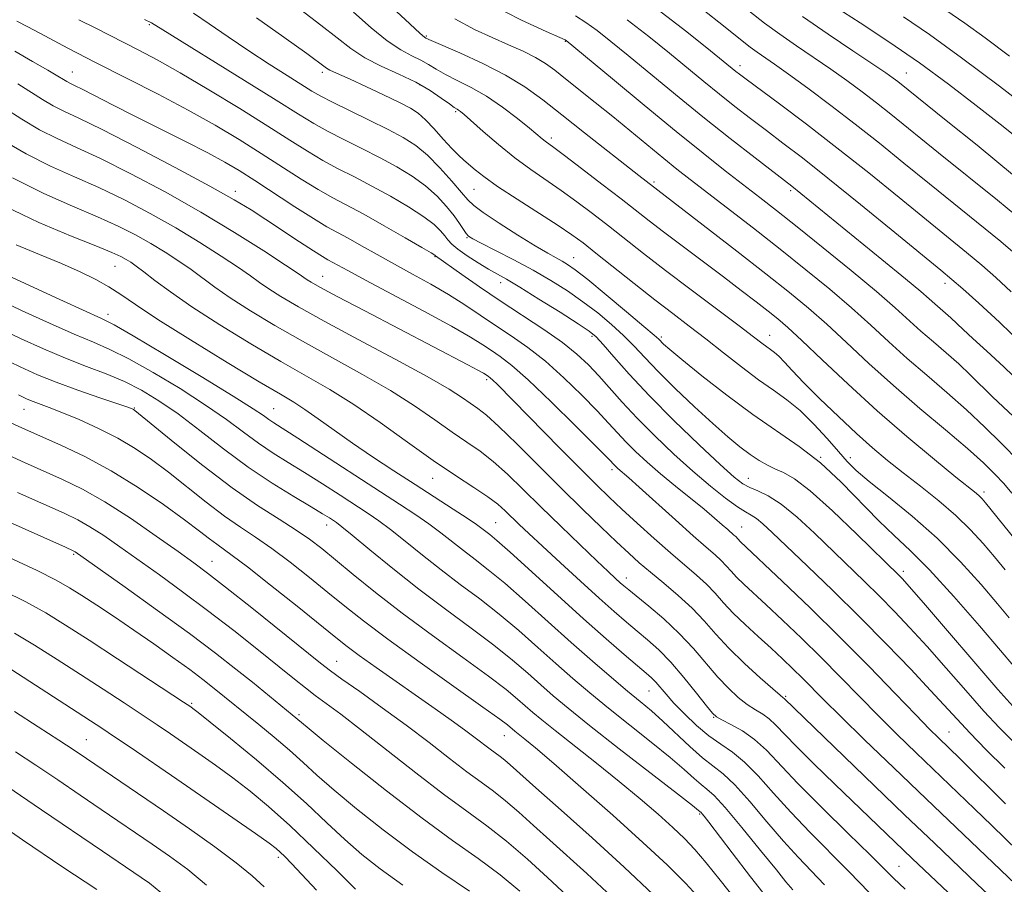
# Model space of a CAD drawing. Extents: x 2074800 to 2077700, y 314800 to 317700.
# Drawn here: x 2076083 to 2076262, y 315629 to 315785 of the extents above; entities that cross this region are included whole.
import ezdxf

# ---------------------------------------------------------------- set-up
doc = ezdxf.new("R2010")
doc.units = 0
doc.header["$MEASUREMENT"] = 0
for name, color, linetype, lineweight in [('DTM SPOT ELEVATION', 2, 'Continuous', 13), ('INDEX CONTOUR', 41, 'Continuous', 13), ('INTERMEDIATE CONTOUR', 44, 'Continuous', 0)]:
    doc.layers.add(name, color=color, linetype=linetype, lineweight=lineweight)

msp = doc.modelspace()

# ---------------------------------------------------------------- linework, layer by layer
at = {"layer": 'DTM SPOT ELEVATION'}
for p in [(2076106.92, 315784.14, 1062.2), (2076157.06, 315782.13, 1051.8), (2076182.17, 315781.12, 1048.1), (2076213.8, 315776.74, 1041.5), (2076092.98, 315775.6, 1067.2), (2076138.22, 315775.53, 1058.4), (2076243.89, 315775.41, 1035.2), (2076155.81, 315773.29, 1056.3), (2076162.38, 315768.44, 1056.2), (2076179.65, 315763.68, 1053.6), (2076198.24, 315755.7, 1051.7), (2076122.51, 315754.01, 1069.5), (2076165.69, 315754.36, 1058.9), (2076222.94, 315754.12, 1046.3), (2076164.43, 315745.65, 1062.1), (2076158.59, 315742.19, 1066.1), (2076183.71, 315742.02, 1059.2), (2076100.7, 315740.42, 1078.9), (2076138.27, 315738.65, 1071.2), (2076170.5, 315737.48, 1064.6), (2076250.89, 315737.35, 1044.5), (2076099.44, 315731.73, 1081.5), (2076187.02, 315727.8, 1064.3), (2076199.55, 315727.66, 1059.7), (2076219.13, 315727.97, 1055.3), (2076167.98, 315719.97, 1072.3), (2076084.28, 315714.59, 1090.8), (2076104.22, 315714.8, 1087.9), (2076129.41, 315714.68, 1081.1), (2076228.36, 315705.89, 1060), (2076233.77, 315705.82, 1057.4), (2076190.66, 315703.63, 1070.4), (2076158.17, 315702.08, 1078.8), (2076215.32, 315702.11, 1063.2), (2076257.95, 315699.59, 1053.6), (2076139.02, 315693.65, 1086.6), (2076169.61, 315694.06, 1079.1), (2076214.06, 315693.27, 1067.2), (2076093.24, 315688.36, 1098.2), (2076118.29, 315687.09, 1093.2), (2076193.25, 315684.06, 1075.4), (2076243.32, 315685.25, 1061.6), (2076140.8, 315669.01, 1093.2), (2076197.3, 315663.62, 1080.9), (2076222.02, 315662.63, 1073.8), (2076114.58, 315661.38, 1101.8), (2076134, 315659.32, 1097.7), (2076209, 315658.86, 1078.1), (2076171.13, 315655.51, 1090.8), (2076251.62, 315656.23, 1067.1), (2076095.51, 315654.8, 1107.1), (2076206.49, 315641.34, 1086.2), (2076130.25, 315633.53, 1106.4), (2076242.58, 315631.93, 1077.1)]:
    msp.add_point(p, dxfattribs=at)
at = {"layer": 'INDEX CONTOUR'}
for points in [[(2076263.262, 315668.168, 1060), (2076260.93, 315670.921, 1060), (2076257.092, 315675.407, 1060), (2076252.466, 315680.707, 1060), (2076248.045, 315685.562, 1060), (2076244.562, 315689.065, 1060), (2076241.702, 315691.722, 1060), (2076238.889, 315694.392, 1060), (2076232.095, 315701.369, 1060), (2076228.331, 315704.872, 1060), (2076224.492, 315707.858, 1060), (2076216.119, 315713.617, 1060), (2076211.411, 315717.115, 1060), (2076206.904, 315720.652, 1060), (2076203.294, 315723.575, 1060), (2076201.084, 315725.409, 1060), (2076199.974, 315726.37, 1060), (2076199.076, 315727.243, 1060), (2076198.24, 315728.001, 1060), (2076196.41, 315729.575, 1060), (2076193.284, 315732.209, 1060), (2076189.572, 315735.298, 1060), (2076186.234, 315738.03, 1060), (2076183.992, 315739.788, 1060), (2076182.609, 315740.769, 1060), (2076181.605, 315741.367, 1060), (2076180.528, 315741.952, 1060), (2076179.024, 315742.794, 1060), (2076176.763, 315744.133, 1060), (2076173.608, 315746.088, 1060), (2076170.191, 315748.27, 1060), (2076167.337, 315750.164, 1060), (2076165.612, 315751.437, 1060), (2076164.549, 315752.469, 1060), (2076163.423, 315753.819, 1060), (2076161.688, 315755.871, 1060), (2076159.513, 315758.289, 1060), (2076157.25, 315760.564, 1060), (2076155.125, 315762.322, 1060), (2076152.884, 315763.759, 1060), (2076150.151, 315765.203, 1060), (2076146.725, 315766.888, 1060), (2076143.128, 315768.629, 1060), (2076140.052, 315770.133, 1060), (2076137.957, 315771.222, 1060), (2076136.353, 315772.154, 1060), (2076131.886, 315774.937, 1060), (2076128.593, 315777.019, 1060), (2076124.931, 315779.406, 1060), (2076121.203, 315781.932, 1060), (2076117.747, 315784.315, 1060), (2076114.908, 315786.244, 1060)], [(2076263.147, 315743.085, 1040), (2076260.956, 315744.908, 1040), (2076248.052, 315755.36, 1040), (2076243.434, 315759.124, 1040), (2076239.016, 315762.699, 1040), (2076234.632, 315766.167, 1040), (2076230.209, 315769.554, 1040), (2076226.052, 315772.649, 1040), (2076222.562, 315775.187, 1040), (2076220.018, 315776.99, 1040), (2076216.882, 315779.171, 1040), (2076215.62, 315780.106, 1040), (2076213.891, 315781.463, 1040), (2076211.097, 315783.701, 1040), (2076206.827, 315787.097, 1040)], [(2076262.555, 315778.457, 1030), (2076258.169, 315781.761, 1030), (2076254.451, 315784.43, 1030), (2076251.05, 315786.786, 1030)], [(2076264.382, 315705.018, 1050), (2076260.946, 315708.519, 1050), (2076258.103, 315711.347, 1050), (2076254.783, 315714.48, 1050), (2076251.208, 315717.636, 1050), (2076247.565, 315720.744, 1050), (2076244.039, 315723.788, 1050), (2076240.738, 315726.773, 1050), (2076237.47, 315729.785, 1050), (2076233.971, 315732.928, 1050), (2076230.035, 315736.284, 1050), (2076225.694, 315739.834, 1050), (2076221.038, 315743.542, 1050), (2076216.218, 315747.317, 1050), (2076204.76, 315756.178, 1050), (2076202.378, 315758.046, 1050), (2076200, 315759.956, 1050), (2076190.79, 315767.52, 1050), (2076187.61, 315770.086, 1050), (2076182.23, 315774.372, 1050), (2076180.29, 315775.9, 1050), (2076178.598, 315777.124, 1050), (2076176.781, 315778.219, 1050), (2076174.544, 315779.339, 1050), (2076171.907, 315780.528, 1050), (2076168.965, 315781.811, 1050), (2076165.773, 315783.269, 1050), (2076162.218, 315785.222, 1050)], [(2076264.09, 315634.637, 1070), (2076259.35, 315639.275, 1070), (2076256.219, 315642.294, 1070), (2076245.653, 315652.419, 1070), (2076242.213, 315655.765, 1070), (2076238.814, 315659.143, 1070), (2076235.419, 315662.601, 1070), (2076231.987, 315666.118, 1070), (2076228.477, 315669.662, 1070), (2076224.902, 315673.164, 1070), (2076221.493, 315676.421, 1070), (2076218.527, 315679.199, 1070), (2076214.485, 315682.936, 1070), (2076213.185, 315684.201, 1070), (2076212.168, 315685.289, 1070), (2076211.282, 315686.282, 1070), (2076210.375, 315687.233, 1070), (2076209.271, 315688.245, 1070), (2076207.693, 315689.613, 1070), (2076205.339, 315691.674, 1070), (2076202.092, 315694.586, 1070), (2076195.554, 315700.502, 1070), (2076193.653, 315702.194, 1070), (2076191.713, 315703.86, 1070), (2076191.364, 315704.185, 1070), (2076189.805, 315705.79, 1070), (2076187.689, 315707.935, 1070), (2076184.03, 315711.603, 1070), (2076179.613, 315715.96, 1070), (2076175.495, 315719.883, 1070), (2076172.488, 315722.521, 1070), (2076170.406, 315724.122, 1070), (2076168.814, 315725.206, 1070), (2076167.238, 315726.257, 1070), (2076165.062, 315727.617, 1070), (2076161.628, 315729.589, 1070), (2076156.61, 315732.32, 1070), (2076146.064, 315737.931, 1070), (2076142.833, 315739.667, 1070), (2076139.247, 315741.641, 1070), (2076138.271, 315742.209, 1070), (2076136.648, 315743.228, 1070), (2076134.112, 315744.879, 1070), (2076128.033, 315748.894, 1070), (2076125.348, 315750.642, 1070), (2076122.291, 315752.499, 1070), (2076117.896, 315754.97, 1070), (2076111.618, 315758.343, 1070), (2076104.596, 315762.023, 1070), (2076098.39, 315765.193, 1070), (2076094.163, 315767.26, 1070), (2076091.488, 315768.522, 1070), (2076089.542, 315769.502, 1070), (2076087.625, 315770.628, 1070), (2076083.131, 315773.472, 1070)], [(2076237.959, 315626.299, 1080), (2076235.732, 315628.653, 1080), (2076233.195, 315631.281, 1080), (2076226.476, 315638.013, 1080), (2076222.967, 315641.671, 1080), (2076219.827, 315645.163, 1080), (2076217.068, 315648.266, 1080), (2076214.621, 315650.771, 1080), (2076212.406, 315652.575, 1080), (2076210.299, 315654.01, 1080), (2076208.16, 315655.512, 1080), (2076205.915, 315657.399, 1080), (2076203.733, 315659.481, 1080), (2076201.843, 315661.446, 1080), (2076200.411, 315663.046, 1080), (2076198.55, 315665.221, 1080), (2076197.807, 315665.975, 1080), (2076196.824, 315666.84, 1080), (2076195.265, 315668.16, 1080), (2076192.857, 315670.218, 1080), (2076189.582, 315673.066, 1080), (2076185.489, 315676.698, 1080), (2076180.755, 315680.977, 1080), (2076172.22, 315688.729, 1080), (2076169.814, 315690.85, 1080), (2076168.521, 315691.927, 1080), (2076167.112, 315693.019, 1080), (2076166.112, 315693.753, 1080), (2076164.459, 315694.881, 1080), (2076161.92, 315696.533, 1080), (2076155, 315700.966, 1080), (2076151.157, 315703.454, 1080), (2076147.331, 315705.979, 1080), (2076143.686, 315708.457, 1080), (2076140.373, 315710.796, 1080), (2076137.479, 315712.873, 1080), (2076135.081, 315714.56, 1080), (2076133.072, 315715.86, 1080), (2076130.645, 315717.308, 1080), (2076126.817, 315719.575, 1080), (2076121.027, 315723.066, 1080), (2076114.402, 315727.127, 1080), (2076108.49, 315730.84, 1080), (2076104.438, 315733.51, 1080), (2076101.776, 315735.336, 1080), (2076099.629, 315736.736, 1080), (2076097.253, 315738.071, 1080), (2076094.417, 315739.455, 1080), (2076091.021, 315740.943, 1080), (2076087.053, 315742.573, 1080), (2076082.865, 315744.314, 1080)], [(2076206.659, 315625.918, 1090), (2076203.975, 315628.804, 1090), (2076200.605, 315632.144, 1090), (2076196.228, 315636.233, 1090), (2076190.754, 315641.164, 1090), (2076185.02, 315646.225, 1090), (2076180.097, 315650.503, 1090), (2076176.788, 315653.318, 1090), (2076174.846, 315654.918, 1090), (2076173.073, 315656.33, 1090), (2076171.709, 315657.488, 1090), (2076170.334, 315658.524, 1090), (2076167.287, 315660.712, 1090), (2076155.9, 315668.766, 1090), (2076150.053, 315672.98, 1090), (2076145.65, 315676.293, 1090), (2076142.298, 315678.957, 1090), (2076139.238, 315681.465, 1090), (2076135.892, 315684.18, 1090), (2076132.402, 315686.928, 1090), (2076129.089, 315689.404, 1090), (2076126.165, 315691.419, 1090), (2076123.415, 315693.245, 1090), (2076120.51, 315695.273, 1090), (2076117.228, 315697.77, 1090), (2076110.399, 315703.18, 1090), (2076107.342, 315705.491, 1090), (2076104.392, 315707.505, 1090), (2076101.25, 315709.351, 1090), (2076097.747, 315711.115, 1090), (2076094.216, 315712.711, 1090), (2076091.115, 315714.011, 1090), (2076088.79, 315714.929, 1090), (2076085.931, 315715.991, 1090), (2076084.865, 315716.429, 1090), (2076083.261, 315717.195, 1090)], [(2076164.827, 315627.408, 1100), (2076159.862, 315630.795, 1100), (2076154.532, 315634.544, 1100), (2076149.262, 315638.488, 1100), (2076144.417, 315642.32, 1100), (2076140.345, 315645.706, 1100), (2076137.25, 315648.421, 1100), (2076134.745, 315650.701, 1100), (2076132.3, 315652.894, 1100), (2076129.54, 315655.242, 1100), (2076126.72, 315657.562, 1100), (2076118.373, 315664.328, 1100), (2076116.584, 315665.721, 1100), (2076114.234, 315667.481, 1100), (2076111.216, 315669.669, 1100), (2076107.745, 315672.124, 1100), (2076104.116, 315674.636, 1100), (2076100.605, 315677.01, 1100), (2076097.41, 315679.13, 1100), (2076094.71, 315680.898, 1100), (2076092.509, 315682.301, 1100), (2076090.105, 315683.664, 1100), (2076086.624, 315685.398, 1100), (2076081.55, 315687.754, 1100)], [(2076117.299, 315628.474, 1110), (2076113.878, 315631.305, 1110), (2076110.585, 315633.749, 1110), (2076107.469, 315635.917, 1110), (2076098.243, 315642.211, 1110), (2076094.445, 315644.784, 1110), (2076090.383, 315647.52, 1110), (2076086.385, 315650.186, 1110), (2076082.705, 315652.614, 1110)]]:
    msp.add_polyline3d(points, dxfattribs=at)
at = {"layer": 'INTERMEDIATE CONTOUR'}
for points in [[(2076262.976, 315699.407, 1052), (2076261.488, 315701.142, 1052), (2076259.911, 315702.849, 1052), (2076257.836, 315704.88, 1052), (2076254.914, 315707.497, 1052), (2076250.942, 315710.862, 1052), (2076246.309, 315714.754, 1052), (2076241.548, 315718.857, 1052), (2076237.107, 315722.878, 1052), (2076233.079, 315726.639, 1052), (2076229.467, 315729.987, 1052), (2076226.177, 315732.881, 1052), (2076222.715, 315735.736, 1052), (2076218.487, 315739.076, 1052), (2076213.19, 315743.195, 1052), (2076195.458, 315756.859, 1052), (2076185.634, 315764.611, 1052), (2076181.58, 315767.831, 1052), (2076178.11, 315770.569, 1052), (2076174.891, 315772.905, 1052), (2076171.375, 315775.053, 1052), (2076167.246, 315777.152, 1052), (2076163.111, 315779.036, 1052), (2076157.944, 315781.274, 1052), (2076156.968, 315781.731, 1052), (2076156.731, 315781.888, 1052), (2076155.933, 315782.569, 1052), (2076154.037, 315784.304, 1052), (2076146.8, 315791.067, 1052)], [(2076266.362, 315761.753, 1034), (2076261.413, 315765.723, 1034), (2076256.521, 315769.566, 1034), (2076251.519, 315773.389, 1034), (2076246.244, 315777.23, 1034), (2076240.692, 315781.05, 1034), (2076235.506, 315784.485, 1034), (2076227.978, 315789.403, 1034)], [(2076263.29, 315713.299, 1048), (2076261.413, 315715.05, 1048), (2076259.495, 315716.862, 1048), (2076255.511, 315720.775, 1048), (2076253.368, 315722.797, 1048), (2076251.092, 315724.805, 1048), (2076248.774, 315726.782, 1048), (2076246.53, 315728.72, 1048), (2076241.862, 315732.931, 1048), (2076238.476, 315735.869, 1048), (2076233.913, 315739.671, 1048), (2076228.827, 315743.816, 1048), (2076224.107, 315747.608, 1048), (2076220.401, 315750.547, 1048), (2076217.377, 315752.909, 1048), (2076211.134, 315757.74, 1048), (2076207.127, 315760.892, 1048), (2076202.225, 315764.833, 1048), (2076196.443, 315769.576, 1048), (2076190.699, 315774.339, 1048), (2076182.349, 315781.284, 1048), (2076182.136, 315781.396, 1048), (2076181.174, 315781.836, 1048), (2076178.705, 315782.945, 1048), (2076174.266, 315784.978, 1048), (2076168.572, 315787.841, 1048)], [(2076261.737, 315685.557, 1056), (2076259.832, 315687.88, 1056), (2076257.803, 315690.277, 1056), (2076255.506, 315692.788, 1056), (2076252.832, 315695.392, 1056), (2076249.741, 315698.049, 1056), (2076246.468, 315700.659, 1056), (2076243.317, 315703.105, 1056), (2076240.489, 315705.341, 1056), (2076237.776, 315707.599, 1056), (2076234.867, 315710.18, 1056), (2076231.58, 315713.257, 1056), (2076228.255, 315716.482, 1056), (2076225.362, 315719.378, 1056), (2076223.253, 315721.574, 1056), (2076221.812, 315723.118, 1056), (2076220.804, 315724.165, 1056), (2076220.016, 315724.869, 1056), (2076219.322, 315725.389, 1056), (2076218.615, 315725.886, 1056), (2076217.726, 315726.552, 1056), (2076216.228, 315727.698, 1056), (2076213.632, 315729.665, 1056), (2076204.943, 315736.187, 1056), (2076200.283, 315739.715, 1056), (2076196.333, 315742.763, 1056), (2076189.995, 315747.742, 1056), (2076187.098, 315749.994, 1056), (2076184.256, 315752.14, 1056), (2076181.466, 315754.151, 1056), (2076175.942, 315757.938, 1056), (2076173.069, 315760.052, 1056), (2076170.099, 315762.457, 1056), (2076167.339, 315764.833, 1056), (2076163.863, 315767.906, 1056), (2076163.208, 315768.459, 1056), (2076162.887, 315768.691, 1056), (2076162.598, 315768.866, 1056), (2076162.11, 315769.18, 1056), (2076161.219, 315769.814, 1056), (2076159.756, 315770.886, 1056), (2076157.715, 315772.264, 1056), (2076155.13, 315773.752, 1056), (2076152.091, 315775.2, 1056), (2076148.903, 315776.642, 1056), (2076145.923, 315778.157, 1056), (2076143.369, 315779.829, 1056), (2076140.886, 315781.771, 1056), (2076137.979, 315784.099, 1056), (2076134.321, 315786.847, 1056)], [(2076266.906, 315686.903, 1054), (2076258.227, 315697.659, 1054), (2076257.58, 315698.41, 1054), (2076257.096, 315698.889, 1054), (2076256.483, 315699.413, 1054), (2076252.853, 315702.331, 1054), (2076248.952, 315705.498, 1054), (2076243.984, 315709.633, 1054), (2076238.581, 315714.311, 1054), (2076233.335, 315719.097, 1054), (2076228.669, 315723.508, 1054), (2076224.962, 315727.046, 1054), (2076222.427, 315729.396, 1054), (2076220.608, 315730.966, 1054), (2076218.877, 315732.345, 1054), (2076216.714, 315734.024, 1054), (2076214.014, 315736.096, 1054), (2076210.774, 315738.554, 1054), (2076199.973, 315746.674, 1054), (2076197.352, 315748.683, 1054), (2076192.282, 315752.632, 1054), (2076188.802, 315755.321, 1054), (2076185.116, 315758.149, 1054), (2076182.023, 315760.502, 1054), (2076180.108, 315761.935, 1054), (2076178.553, 315763.075, 1054), (2076178.003, 315763.522, 1054), (2076175.721, 315765.417, 1054), (2076173.544, 315767.176, 1054), (2076170.847, 315769.23, 1054), (2076167.955, 315771.206, 1054), (2076165.166, 315772.811, 1054), (2076162.64, 315774.083, 1054), (2076160.514, 315775.139, 1054), (2076158.85, 315776.08, 1054), (2076157.45, 315776.942, 1054), (2076156.049, 315777.741, 1054), (2076154.411, 315778.544, 1054), (2076152.418, 315779.605, 1054), (2076149.98, 315781.23, 1054), (2076147.062, 315783.601, 1054), (2076143.842, 315786.419, 1054)], [(2076264.819, 315719.087, 1046), (2076261.524, 315722.246, 1046), (2076258.444, 315725.082, 1046), (2076255.906, 315727.391, 1046), (2076254.133, 315729.042, 1046), (2076251.952, 315731.112, 1046), (2076250.977, 315731.973, 1046), (2076249.022, 315733.651, 1046), (2076248.027, 315734.542, 1046), (2076246.477, 315735.896, 1046), (2076243.736, 315738.2, 1046), (2076239.463, 315741.704, 1046), (2076223.184, 315754.918, 1046), (2076216.523, 315760.058, 1046), (2076212.028, 315763.568, 1046), (2076207.057, 315767.514, 1046), (2076202.121, 315771.521, 1046), (2076193.584, 315778.567, 1046), (2076190.445, 315781.134, 1046), (2076187.969, 315783.084, 1046), (2076185.92, 315784.57, 1046), (2076184.017, 315785.77, 1046)], [(2076262.871, 315735.807, 1042), (2076260.068, 315738.428, 1042), (2076257.514, 315740.632, 1042), (2076254.758, 315742.92, 1042), (2076242.586, 315752.87, 1042), (2076237.065, 315757.349, 1042), (2076231.331, 315761.906, 1042), (2076225.793, 315766.17, 1042), (2076220.917, 315769.833, 1042), (2076214.901, 315774.298, 1042), (2076213.703, 315775.202, 1042), (2076213.051, 315775.715, 1042), (2076208.481, 315779.414, 1042), (2076204.178, 315782.854, 1042), (2076198.76, 315787.036, 1042)], [(2076263.857, 315749.509, 1038), (2076260.356, 315752.41, 1038), (2076249.693, 315760.979, 1038), (2076241.055, 315767.989, 1038), (2076238.489, 315770.018, 1038), (2076235.863, 315772.024, 1038), (2076233.116, 315774.042, 1038), (2076230.2, 315776.098, 1038), (2076223.984, 315780.327, 1038), (2076220.992, 315782.411, 1038), (2076218.217, 315784.457, 1038), (2076215.378, 315786.663, 1038)], [(2076263.448, 315756.76, 1036), (2076256.693, 315762.376, 1036), (2076251.106, 315766.853, 1036), (2076242.346, 315773.87, 1036), (2076241.516, 315774.495, 1036), (2076240.178, 315775.434, 1036), (2076237.839, 315777.009, 1036), (2076234.204, 315779.422, 1036), (2076229.74, 315782.424, 1036), (2076225.102, 315785.652, 1036)], [(2076267.678, 315767.649, 1032), (2076260.743, 315773.011, 1032), (2076253.874, 315778.186, 1032), (2076248.067, 315782.351, 1032), (2076243.346, 315785.582, 1032)], [(2076261.7, 315649.647, 1066), (2076258.33, 315652.993, 1066), (2076255.38, 315656.025, 1066), (2076253.063, 315658.497, 1066), (2076248.275, 315663.726, 1066), (2076244.681, 315667.551, 1066), (2076240.301, 315672.106, 1066), (2076235.475, 315676.992, 1066), (2076230.557, 315681.817, 1066), (2076225.991, 315686.203, 1066), (2076219.61, 315692.28, 1066), (2076217.902, 315693.872, 1066), (2076216.757, 315694.828, 1066), (2076215.826, 315695.433, 1066), (2076214.787, 315696.027, 1066), (2076213.321, 315696.96, 1066), (2076211.188, 315698.514, 1066), (2076208.458, 315700.679, 1066), (2076205.279, 315703.373, 1066), (2076201.823, 315706.484, 1066), (2076198.357, 315709.772, 1066), (2076195.171, 315712.969, 1066), (2076192.483, 315715.852, 1066), (2076188.238, 315720.651, 1066), (2076186.359, 315722.651, 1066), (2076184.28, 315724.583, 1066), (2076181.662, 315726.651, 1066), (2076178.289, 315729.005, 1066), (2076170.421, 315734.199, 1066), (2076166.663, 315736.75, 1066), (2076163.445, 315738.991, 1066), (2076158.704, 315742.333, 1066), (2076158.675, 315742.37, 1066), (2076158.556, 315742.462, 1066), (2076157.91, 315742.857, 1066), (2076156.221, 315743.855, 1066), (2076153.194, 315745.618, 1066), (2076149.425, 315747.781, 1066), (2076145.729, 315749.849, 1066), (2076140.117, 315752.846, 1066), (2076137.476, 315754.344, 1066), (2076134.415, 315756.234, 1066), (2076127.19, 315760.878, 1066), (2076123.201, 315763.383, 1066), (2076118.858, 315765.981, 1066), (2076113.988, 315768.711, 1066), (2076108.521, 315771.584, 1066), (2076097.209, 315777.319, 1066), (2076092.191, 315779.915, 1066), (2076088.014, 315782.12, 1066), (2076084.927, 315783.764, 1066), (2076082.988, 315784.781, 1066)], [(2076263.316, 315654.334, 1064), (2076260.731, 315656.928, 1064), (2076257.911, 315659.971, 1064), (2076254.613, 315663.689, 1064), (2076251.065, 315667.741, 1064), (2076247.617, 315671.649, 1064), (2076244.535, 315675.045, 1064), (2076241.732, 315678.012, 1064), (2076239.04, 315680.746, 1064), (2076236.308, 315683.427, 1064), (2076227.257, 315692.144, 1064), (2076224.106, 315695.065, 1064), (2076221.252, 315697.424, 1064), (2076218.898, 315698.938, 1064), (2076217.023, 315699.824, 1064), (2076215.545, 315700.421, 1064), (2076214.293, 315701.096, 1064), (2076212.731, 315702.317, 1064), (2076210.228, 315704.577, 1064), (2076206.401, 315708.164, 1064), (2076201.842, 315712.554, 1064), (2076197.388, 315717.014, 1064), (2076193.726, 315720.917, 1064), (2076190.955, 315724.05, 1064), (2076189.026, 315726.301, 1064), (2076187.766, 315727.684, 1064), (2076186.523, 315728.719, 1064), (2076184.518, 315730.054, 1064), (2076181.263, 315732.124, 1064), (2076177.424, 315734.531, 1064), (2076173.957, 315736.669, 1064), (2076171.555, 315738.099, 1064), (2076168.299, 315739.959, 1064), (2076166.4, 315741.099, 1064), (2076164.407, 315742.364, 1064), (2076162.721, 315743.534, 1064), (2076161.63, 315744.453, 1064), (2076160.949, 315745.213, 1064), (2076160.382, 315745.97, 1064), (2076159.636, 315746.868, 1064), (2076158.449, 315747.993, 1064), (2076156.564, 315749.424, 1064), (2076153.838, 315751.186, 1064), (2076150.578, 315753.107, 1064), (2076147.203, 315754.967, 1064), (2076144.05, 315756.607, 1064), (2076141.121, 315758.107, 1064), (2076138.335, 315759.607, 1064), (2076135.549, 315761.259, 1064), (2076132.375, 315763.255, 1064), (2076128.364, 315765.8, 1064), (2076123.278, 315768.972, 1064), (2076117.729, 315772.36, 1064), (2076112.542, 315775.43, 1064), (2076108.352, 315777.777, 1064), (2076105.046, 315779.52, 1064), (2076102.32, 315780.909, 1064), (2076097.274, 315783.509, 1064), (2076094.171, 315785.06, 1064)], [(2076263.131, 315660.863, 1062), (2076260.443, 315663.917, 1062), (2076246.961, 315679.573, 1062), (2076244.389, 315682.539, 1062), (2076243.164, 315683.917, 1062), (2076242.607, 315684.499, 1062), (2076234.931, 315692.001, 1062), (2076230.532, 315696.197, 1062), (2076226.499, 315699.815, 1062), (2076223.62, 315702.012, 1062), (2076221.674, 315703.119, 1062), (2076220.188, 315703.755, 1062), (2076218.756, 315704.446, 1062), (2076217.252, 315705.324, 1062), (2076215.62, 315706.425, 1062), (2076213.782, 315707.805, 1062), (2076211.587, 315709.609, 1062), (2076208.865, 315712.002, 1062), (2076205.56, 315715.041, 1062), (2076202.083, 315718.346, 1062), (2076198.959, 315721.429, 1062), (2076196.558, 315723.932, 1062), (2076194.617, 315726.007, 1062), (2076192.718, 315727.939, 1062), (2076190.524, 315729.946, 1062), (2076188.047, 315732.009, 1062), (2076185.376, 315734.041, 1062), (2076182.574, 315735.982, 1062), (2076179.591, 315737.862, 1062), (2076176.344, 315739.734, 1062), (2076172.854, 315741.605, 1062), (2076169.548, 315743.305, 1062), (2076166.952, 315744.615, 1062), (2076165.429, 315745.405, 1062), (2076164.687, 315745.894, 1062), (2076164.268, 315746.389, 1062), (2076163.071, 315748.214, 1062), (2076162.071, 315749.601, 1062), (2076160.712, 315751.282, 1062), (2076158.987, 315753.131, 1062), (2076156.907, 315754.994, 1062), (2076154.482, 315756.755, 1062), (2076151.731, 315758.432, 1062), (2076148.676, 315760.085, 1062), (2076145.388, 315761.748, 1062), (2076142.124, 315763.368, 1062), (2076139.194, 315764.87, 1062), (2076136.695, 315766.276, 1062), (2076133.903, 315767.989, 1062), (2076129.883, 315770.508, 1062), (2076124.124, 315774.087, 1062), (2076109.382, 315783.222, 1062), (2076107.334, 315784.518, 1062), (2076106.036, 315785.112, 1062)], [(2076262.498, 315676.863, 1058), (2076260.381, 315679.4, 1058), (2076257.41, 315682.87, 1058), (2076253.687, 315686.973, 1058), (2076249.431, 315691.239, 1058), (2076244.915, 315695.241, 1058), (2076240.64, 315698.732, 1058), (2076237.16, 315701.51, 1058), (2076234.83, 315703.5, 1058), (2076233.197, 315705.121, 1058), (2076231.609, 315706.919, 1058), (2076229.564, 315709.272, 1058), (2076227.168, 315711.899, 1058), (2076224.68, 315714.352, 1058), (2076222.279, 315716.321, 1058), (2076219.835, 315718.051, 1058), (2076217.143, 315719.932, 1058), (2076214.072, 315722.234, 1058), (2076210.802, 315724.788, 1058), (2076207.593, 315727.313, 1058), (2076204.609, 315729.617, 1058), (2076201.637, 315731.89, 1058), (2076198.374, 315734.41, 1058), (2076194.655, 315737.333, 1058), (2076187.708, 315742.853, 1058), (2076185.394, 315744.667, 1058), (2076183.395, 315746.131, 1058), (2076180.909, 315747.8, 1058), (2076173.475, 315752.586, 1058), (2076169.945, 315754.914, 1058), (2076167.468, 315756.666, 1058), (2076165.872, 315757.917, 1058), (2076163.85, 315759.643, 1058), (2076162.869, 315760.538, 1058), (2076161.66, 315761.767, 1058), (2076160.118, 315763.459, 1058), (2076158.435, 315765.326, 1058), (2076156.874, 315766.972, 1058), (2076155.577, 315768.129, 1058), (2076154.176, 315769.036, 1058), (2076152.183, 315770.058, 1058), (2076149.31, 315771.443, 1058), (2076146.086, 315772.964, 1058), (2076143.242, 315774.28, 1058), (2076140.222, 315775.628, 1058), (2076139.571, 315775.943, 1058), (2076138.995, 315776.312, 1058), (2076135.403, 315778.934, 1058), (2076131.27, 315781.891, 1058), (2076126.298, 315785.379, 1058)], [(2076264.961, 315726.237, 1044), (2076260.734, 315730.325, 1044), (2076256.987, 315733.77, 1044), (2076254.074, 315736.356, 1044), (2076252.093, 315738.075, 1044), (2076250.112, 315739.734, 1044), (2076241.799, 315746.57, 1044), (2076235.609, 315751.635, 1044), (2076229.7, 315756.413, 1044), (2076225.093, 315760.048, 1044), (2076221.564, 315762.748, 1044), (2076218.585, 315764.992, 1044), (2076215.712, 315767.178, 1044), (2076212.865, 315769.386, 1044), (2076210.054, 315771.615, 1044), (2076207.256, 315773.886, 1044), (2076201.032, 315778.99, 1044), (2076197.311, 315781.994, 1044), (2076193.365, 315785.06, 1044)], [(2076261.828, 315643.21, 1068), (2076253.531, 315651.42, 1068), (2076249.692, 315655.127, 1068), (2076248.091, 315656.727, 1068), (2076245.588, 315659.298, 1068), (2076241.859, 315663.174, 1068), (2076237.156, 315668.028, 1068), (2076231.876, 315673.363, 1068), (2076226.456, 315678.676, 1068), (2076221.501, 315683.425, 1068), (2076213.81, 315690.679, 1068), (2076213.006, 315691.545, 1068), (2076212.692, 315691.835, 1068), (2076211.568, 315692.814, 1068), (2076210.586, 315693.689, 1068), (2076209.194, 315694.899, 1068), (2076207.292, 315696.489, 1068), (2076202.109, 315700.658, 1068), (2076199.397, 315702.896, 1068), (2076196.976, 315705.01, 1068), (2076194.887, 315706.958, 1068), (2076193.121, 315708.724, 1068), (2076191.603, 315710.348, 1068), (2076190.012, 315712.097, 1068), (2076187.963, 315714.293, 1068), (2076185.195, 315717.127, 1068), (2076181.946, 315720.272, 1068), (2076178.579, 315723.267, 1068), (2076175.385, 315725.765, 1068), (2076172.388, 315727.861, 1068), (2076169.538, 315729.758, 1068), (2076166.777, 315731.628, 1068), (2076163.988, 315733.497, 1068), (2076161.046, 315735.357, 1068), (2076157.869, 315737.202, 1068), (2076154.559, 315739.027, 1068), (2076151.264, 315740.826, 1068), (2076148.13, 315742.576, 1068), (2076145.297, 315744.179, 1068), (2076142.904, 315745.517, 1068), (2076140.973, 315746.558, 1068), (2076139.063, 315747.614, 1068), (2076136.617, 315749.08, 1068), (2076133.281, 315751.209, 1068), (2076126.016, 315755.957, 1068), (2076123.201, 315757.756, 1068), (2076120.603, 315759.299, 1068), (2076117.518, 315760.969, 1068), (2076113.464, 315763.041, 1068), (2076104.303, 315767.626, 1068), (2076100.366, 315769.627, 1068), (2076094.887, 315772.437, 1068), (2076093.425, 315773.161, 1068), (2076092.567, 315773.571, 1068), (2076091.998, 315773.858, 1068), (2076091.392, 315774.212, 1068), (2076090.381, 315774.831, 1068), (2076088.587, 315775.904, 1068), (2076085.814, 315777.523, 1068), (2076082.59, 315779.352, 1068)], [(2076266.352, 315626.063, 1072), (2076247.474, 315644.086, 1072), (2076241.612, 315649.711, 1072), (2076236.335, 315654.803, 1072), (2076232.04, 315658.989, 1072), (2076228.979, 315662.027, 1072), (2076225.079, 315665.961, 1072), (2076223.35, 315667.652, 1072), (2076221.484, 315669.417, 1072), (2076219.398, 315671.338, 1072), (2076217.07, 315673.453, 1072), (2076214.703, 315675.635, 1072), (2076212.561, 315677.723, 1072), (2076210.817, 315679.59, 1072), (2076209.298, 315681.29, 1072), (2076207.744, 315682.92, 1072), (2076205.928, 315684.587, 1072), (2076201.197, 315688.627, 1072), (2076198.249, 315691.233, 1072), (2076195.208, 315693.986, 1072), (2076192.437, 315696.537, 1072), (2076190.138, 315698.69, 1072), (2076187.871, 315700.882, 1072), (2076185.034, 315703.706, 1072), (2076181.269, 315707.509, 1072), (2076169.837, 315719.105, 1072), (2076169.069, 315719.849, 1072), (2076168.6, 315720.27, 1072), (2076168.3, 315720.508, 1072), (2076167.853, 315720.806, 1072), (2076167.36, 315721.093, 1072), (2076166.343, 315721.65, 1072), (2076164.535, 315722.611, 1072), (2076145.893, 315732.371, 1072), (2076140.891, 315735.005, 1072), (2076137.786, 315736.669, 1072), (2076136.214, 315737.548, 1072), (2076135.489, 315737.999, 1072), (2076133.843, 315739.125, 1072), (2076131.572, 315740.641, 1072), (2076127.635, 315743.218, 1072), (2076122.348, 315746.57, 1072), (2076116.225, 315750.264, 1072), (2076109.784, 315753.901, 1072), (2076103.563, 315757.205, 1072), (2076098.104, 315759.933, 1072), (2076093.778, 315761.947, 1072), (2076090.268, 315763.548, 1072), (2076087.087, 315765.147, 1072), (2076083.859, 315767.043, 1072), (2076080.659, 315769.092, 1072)], [(2076261.461, 315624.206, 1074), (2076256.721, 315628.68, 1074), (2076248.955, 315636.075, 1074), (2076243.566, 315641.236, 1074), (2076221.754, 315662.261, 1074), (2076221.584, 315662.392, 1074), (2076221.031, 315662.851, 1074), (2076219.722, 315663.985, 1074), (2076217.442, 315666.008, 1074), (2076214.609, 315668.615, 1074), (2076211.795, 315671.369, 1074), (2076209.423, 315673.927, 1074), (2076207.308, 315676.303, 1074), (2076205.112, 315678.608, 1074), (2076202.604, 315680.91, 1074), (2076199.99, 315683.118, 1074), (2076197.58, 315685.104, 1074), (2076195.568, 315686.817, 1074), (2076193.669, 315688.525, 1074), (2076191.475, 315690.577, 1074), (2076188.67, 315693.247, 1074), (2076185.288, 315696.514, 1074), (2076181.452, 315700.285, 1074), (2076173.413, 315708.314, 1074), (2076170.152, 315711.489, 1074), (2076167.908, 315713.51, 1074), (2076166.376, 315714.709, 1074), (2076163.569, 315716.659, 1074), (2076161.164, 315718.198, 1074), (2076157.216, 315720.492, 1074), (2076151.396, 315723.664, 1074), (2076144.722, 315727.224, 1074), (2076138.55, 315730.533, 1074), (2076133.937, 315733.092, 1074), (2076130.745, 315734.969, 1074), (2076128.538, 315736.373, 1074), (2076126.864, 315737.528, 1074), (2076125.208, 315738.718, 1074), (2076123.036, 315740.241, 1074), (2076119.95, 315742.308, 1074), (2076116.089, 315744.775, 1074), (2076111.725, 315747.411, 1074), (2076107.113, 315750.008, 1074), (2076102.426, 315752.458, 1074), (2076097.818, 315754.674, 1074), (2076093.393, 315756.633, 1074), (2076089.049, 315758.573, 1074), (2076084.632, 315760.791, 1074), (2076080.093, 315763.458, 1074)], [(2076255.775, 315623.096, 1076), (2076244.926, 315633.321, 1076), (2076230.972, 315646.754, 1076), (2076227.149, 315650.474, 1076), (2076223.91, 315653.694, 1076), (2076220.23, 315657.521, 1076), (2076219.089, 315658.567, 1076), (2076217.902, 315659.402, 1076), (2076216.581, 315660.22, 1076), (2076215.112, 315661.191, 1076), (2076213.483, 315662.467, 1076), (2076211.697, 315664.106, 1076), (2076209.759, 315666.147, 1076), (2076205.369, 315671.283, 1076), (2076202.807, 315674.036, 1076), (2076200, 315676.664, 1076), (2076197.284, 315678.968, 1076), (2076193.657, 315681.892, 1076), (2076192.792, 315682.615, 1076), (2076192.11, 315683.217, 1076), (2076191.258, 315683.995, 1076), (2076189.936, 315685.227, 1076), (2076187.861, 315687.191, 1076), (2076184.879, 315690.036, 1076), (2076181.356, 315693.43, 1076), (2076177.788, 315696.906, 1076), (2076174.574, 315700.076, 1076), (2076171.726, 315702.829, 1076), (2076169.162, 315705.124, 1076), (2076166.772, 315706.98, 1076), (2076164.358, 315708.654, 1076), (2076161.702, 315710.461, 1076), (2076158.602, 315712.647, 1076), (2076154.928, 315715.184, 1076), (2076150.569, 315717.966, 1076), (2076145.505, 315720.9, 1076), (2076134.639, 315726.881, 1076), (2076129.624, 315729.758, 1076), (2076125.218, 315732.42, 1076), (2076121.587, 315734.747, 1076), (2076118.805, 315736.67, 1076), (2076114.5, 315739.842, 1076), (2076112.265, 315741.397, 1076), (2076109.828, 315742.979, 1076), (2076107.225, 315744.557, 1076), (2076104.442, 315746.115, 1076), (2076101.288, 315747.71, 1076), (2076097.532, 315749.414, 1076), (2076093.008, 315751.32, 1076), (2076087.829, 315753.598, 1076), (2076082.176, 315756.435, 1076)], [(2076243.663, 315627.743, 1078), (2076241.585, 315629.77, 1078), (2076239.825, 315631.521, 1078), (2076237.321, 315633.991, 1078), (2076233.362, 315637.849, 1078), (2076228.659, 315642.465, 1078), (2076224.269, 315646.882, 1078), (2076218.552, 315652.924, 1078), (2076216.425, 315654.873, 1078), (2076214.219, 315656.413, 1078), (2076212.132, 315657.588, 1078), (2076210.503, 315658.398, 1078), (2076209.524, 315658.925, 1078), (2076208.785, 315659.597, 1078), (2076207.723, 315660.924, 1078), (2076205.937, 315663.229, 1078), (2076203.656, 315666.08, 1078), (2076201.267, 315668.86, 1078), (2076199.078, 315671.092, 1078), (2076197.076, 315672.876, 1078), (2076195.169, 315674.454, 1078), (2076193.239, 315676.072, 1078), (2076191.042, 315677.974, 1078), (2076188.311, 315680.407, 1078), (2076184.918, 315683.488, 1078), (2076181.306, 315686.803, 1078), (2076178.057, 315689.81, 1078), (2076175.612, 315692.095, 1078), (2076173.851, 315693.769, 1078), (2076171.324, 315696.223, 1078), (2076169.982, 315697.401, 1078), (2076168.172, 315698.76, 1078), (2076165.636, 315700.451, 1078), (2076162.34, 315702.598, 1078), (2076158.309, 315705.32, 1078), (2076153.635, 315708.636, 1078), (2076148.693, 315712.168, 1078), (2076143.925, 315715.44, 1078), (2076139.614, 315718.136, 1078), (2076135.392, 315720.573, 1078), (2076130.728, 315723.228, 1078), (2076125.31, 315726.425, 1078), (2076119.69, 315729.87, 1078), (2076114.636, 315733.121, 1078), (2076110.745, 315735.812, 1078), (2076107.939, 315737.905, 1078), (2076105.965, 315739.443, 1078), (2076104.58, 315740.487, 1078), (2076103.57, 315741.185, 1078), (2076102.725, 315741.704, 1078), (2076101.77, 315742.222, 1078), (2076100.15, 315742.962, 1078), (2076097.245, 315744.155, 1078), (2076092.667, 315745.977, 1078), (2076086.965, 315748.379, 1078), (2076080.922, 315751.255, 1078)], [(2076229.068, 315628.57, 1082), (2076224.292, 315633.562, 1082), (2076221.665, 315636.461, 1082), (2076218.667, 315639.977, 1082), (2076215.597, 315643.603, 1082), (2076212.862, 315646.649, 1082), (2076210.732, 315648.653, 1082), (2076207.021, 315651.541, 1082), (2076204.725, 315653.582, 1082), (2076199.836, 315658.188, 1082), (2076197.753, 315660.031, 1082), (2076195.734, 315661.714, 1082), (2076193.424, 315663.616, 1082), (2076190.545, 315666.042, 1082), (2076187.119, 315668.999, 1082), (2076183.243, 315672.42, 1082), (2076174.931, 315679.891, 1082), (2076171.234, 315683.125, 1082), (2076168.258, 315685.567, 1082), (2076165.851, 315687.418, 1082), (2076163.751, 315689.006, 1082), (2076159.675, 315692.227, 1082), (2076157.521, 315693.856, 1082), (2076155.141, 315695.51, 1082), (2076152.208, 315697.436, 1082), (2076133.804, 315709.367, 1082), (2076129.482, 315712.129, 1082), (2076128.565, 315712.741, 1082), (2076127.595, 315713.435, 1082), (2076125.738, 315714.684, 1082), (2076122.117, 315716.97, 1082), (2076116.303, 315720.513, 1082), (2076109.659, 315724.498, 1082), (2076103.992, 315727.856, 1082), (2076100.544, 315729.837, 1082), (2076098.287, 315730.998, 1082), (2076091.437, 315734.133, 1082), (2076082.095, 315738.448, 1082)], [(2076223.338, 315627.672, 1084), (2076222.108, 315629.111, 1084), (2076220.363, 315631.25, 1084), (2076217.507, 315634.79, 1084), (2076214.127, 315638.938, 1084), (2076211.104, 315642.526, 1084), (2076209.089, 315644.698, 1084), (2076207.812, 315645.849, 1084), (2076206.768, 315646.683, 1084), (2076205.497, 315647.805, 1084), (2076203.711, 315649.41, 1084), (2076201.163, 315651.589, 1084), (2076197.737, 315654.361, 1084), (2076189.999, 315660.504, 1084), (2076186.619, 315663.272, 1084), (2076183.546, 315665.886, 1084), (2076180.49, 315668.577, 1084), (2076177.226, 315671.505, 1084), (2076173.782, 315674.549, 1084), (2076170.247, 315677.522, 1084), (2076166.701, 315680.285, 1084), (2076163.181, 315682.91, 1084), (2076159.711, 315685.521, 1084), (2076156.342, 315688.181, 1084), (2076153.237, 315690.701, 1084), (2076150.583, 315692.831, 1084), (2076148.46, 315694.424, 1084), (2076146.515, 315695.756, 1084), (2076141.45, 315699.041, 1084), (2076138.236, 315701.111, 1084), (2076135.009, 315703.149, 1084), (2076132.055, 315704.966, 1084), (2076129.325, 315706.667, 1084), (2076126.687, 315708.432, 1084), (2076123.978, 315710.42, 1084), (2076120.899, 315712.707, 1084), (2076117.12, 315715.351, 1084), (2076112.494, 315718.325, 1084), (2076107.6, 315721.264, 1084), (2076103.21, 315723.72, 1084), (2076099.816, 315725.41, 1084), (2076096.82, 315726.713, 1084), (2076093.355, 315728.172, 1084), (2076088.849, 315730.167, 1084), (2076083.931, 315732.416, 1084), (2076079.527, 315734.474, 1084)], [(2076219.247, 315625.468, 1086), (2076215.687, 315630.012, 1086), (2076212.383, 315634.318, 1086), (2076208.144, 315639.887, 1086), (2076207.309, 315640.96, 1086), (2076206.934, 315641.417, 1086), (2076206.734, 315641.637, 1086), (2076206.27, 315642.028, 1086), (2076205.196, 315642.879, 1086), (2076202.491, 315644.99, 1086), (2076191.941, 315653.185, 1086), (2076186.574, 315657.393, 1086), (2076182.693, 315660.503, 1086), (2076179.973, 315662.774, 1086), (2076177.737, 315664.734, 1086), (2076175.387, 315666.833, 1086), (2076172.633, 315669.208, 1086), (2076169.26, 315671.919, 1086), (2076165.146, 315675.002, 1086), (2076160.511, 315678.401, 1086), (2076155.67, 315682.036, 1086), (2076150.958, 315685.762, 1086), (2076146.8, 315689.175, 1086), (2076143.646, 315691.805, 1086), (2076141.778, 315693.338, 1086), (2076140.822, 315694.075, 1086), (2076140.235, 315694.47, 1086), (2076139.511, 315694.934, 1086), (2076138.282, 315695.694, 1086), (2076136.214, 315696.93, 1086), (2076133.092, 315698.78, 1086), (2076129.168, 315701.204, 1086), (2076124.81, 315704.123, 1086), (2076120.361, 315707.405, 1086), (2076116.06, 315710.73, 1086), (2076112.124, 315713.733, 1086), (2076108.682, 315716.138, 1086), (2076105.542, 315718.03, 1086), (2076102.428, 315719.585, 1086), (2076099.111, 315720.972, 1086), (2076095.557, 315722.335, 1086), (2076091.769, 315723.812, 1086), (2076087.783, 315725.498, 1086), (2076083.74, 315727.331, 1086), (2076079.801, 315729.206, 1086)], [(2076213.188, 315625.574, 1088), (2076210.218, 315629.378, 1088), (2076207.683, 315632.562, 1088), (2076205.628, 315634.965, 1088), (2076203.744, 315636.93, 1088), (2076201.629, 315638.921, 1088), (2076198.961, 315641.315, 1088), (2076195.717, 315644.12, 1088), (2076191.953, 315647.254, 1088), (2076187.805, 315650.584, 1088), (2076180.322, 315656.467, 1088), (2076177.929, 315658.38, 1088), (2076176.295, 315659.742, 1088), (2076173.548, 315662.161, 1088), (2076171.483, 315663.866, 1088), (2076168.274, 315666.315, 1088), (2076163.626, 315669.687, 1088), (2076158.141, 315673.638, 1088), (2076152.644, 315677.692, 1088), (2076147.822, 315681.436, 1088), (2076143.81, 315684.698, 1088), (2076140.606, 315687.367, 1088), (2076138.122, 315689.406, 1088), (2076135.924, 315691.082, 1088), (2076133.493, 315692.734, 1088), (2076130.393, 315694.682, 1088), (2076126.531, 315697.162, 1088), (2076121.897, 315700.387, 1088), (2076116.64, 315704.391, 1088), (2076111.536, 315708.477, 1088), (2076104.34, 315714.361, 1088), (2076104.079, 315714.541, 1088), (2076103.822, 315714.655, 1088), (2076103.028, 315714.942, 1088), (2076097.985, 315716.669, 1088), (2076094.013, 315718.051, 1088), (2076090.057, 315719.494, 1088), (2076086.682, 315720.843, 1088), (2076083.545, 315722.248, 1088), (2076080.074, 315723.938, 1088)], [(2076198.066, 315626.833, 1092), (2076192.851, 315631.77, 1092), (2076187.064, 315637.047, 1092), (2076181.451, 315642.055, 1092), (2076176.86, 315646.117, 1092), (2076172.224, 315650.253, 1092), (2076171.23, 315651.109, 1092), (2076170.407, 315651.749, 1092), (2076168.595, 315653.073, 1092), (2076165.867, 315655.169, 1092), (2076163.934, 315656.614, 1092), (2076161.527, 315658.35, 1092), (2076158.642, 315660.385, 1092), (2076147.956, 315667.876, 1092), (2076144.908, 315670.053, 1092), (2076142.721, 315671.679, 1092), (2076140.69, 315673.282, 1092), (2076133.662, 315678.954, 1092), (2076128.879, 315682.774, 1092), (2076124.684, 315686.075, 1092), (2076121.938, 315688.155, 1092), (2076119.122, 315690.159, 1092), (2076117.816, 315691.149, 1092), (2076115.982, 315692.561, 1092), (2076113.277, 315694.593, 1092), (2076109.485, 315697.335, 1092), (2076104.923, 315700.444, 1092), (2076100.039, 315703.467, 1092), (2076095.258, 315706.032, 1092), (2076090.909, 315708.091, 1092), (2076084.525, 315710.897, 1092), (2076081.879, 315712.141, 1092)], [(2076189.703, 315627.242, 1094), (2076186.054, 315630.617, 1094), (2076179.368, 315636.641, 1094), (2076176.436, 315639.318, 1094), (2076173.785, 315641.719, 1094), (2076171.396, 315643.774, 1094), (2076169.201, 315645.481, 1094), (2076166.956, 315647.113, 1094), (2076164.369, 315649.012, 1094), (2076161.216, 315651.434, 1094), (2076157.534, 315654.293, 1094), (2076153.425, 315657.416, 1094), (2076149.074, 315660.599, 1094), (2076144.994, 315663.511, 1094), (2076141.773, 315665.788, 1094), (2076139.709, 315667.276, 1094), (2076137.904, 315668.667, 1094), (2076125.459, 315678.646, 1094), (2076120.737, 315682.398, 1094), (2076117.472, 315684.939, 1094), (2076114.968, 315686.8, 1094), (2076112.132, 315688.835, 1094), (2076108.167, 315691.652, 1094), (2076103.505, 315694.867, 1094), (2076098.884, 315697.851, 1094), (2076094.857, 315700.137, 1094), (2076091.234, 315701.906, 1094), (2076083.793, 315705.207, 1094), (2076079.682, 315707.083, 1094)], [(2076173.982, 315627.411, 1098), (2076170.39, 315630.369, 1098), (2076166.407, 315633.309, 1098), (2076161.798, 315636.576, 1098), (2076156.288, 315640.592, 1098), (2076149.854, 315645.532, 1098), (2076143.478, 315650.58, 1098), (2076138.392, 315654.676, 1098), (2076135.48, 315657.049, 1098), (2076132.753, 315659.335, 1098), (2076125.577, 315665.203, 1098), (2076122.601, 315667.595, 1098), (2076118.919, 315670.468, 1098), (2076114.214, 315674.004, 1098), (2076108.43, 315678.212, 1098), (2076102.54, 315682.425, 1098), (2076093.509, 315688.812, 1098), (2076093.145, 315688.997, 1098), (2076091.772, 315689.617, 1098), (2076069.289, 315699.648, 1098)], [(2076185.187, 315624.084, 1096), (2076178.97, 315629.885, 1096), (2076175.347, 315633.186, 1096), (2076171.562, 315636.439, 1096), (2076167.995, 315639.213, 1096), (2076164.347, 315641.865, 1096), (2076160.143, 315644.951, 1096), (2076155.123, 315648.814, 1096), (2076145.141, 315656.662, 1096), (2076141.559, 315659.399, 1096), (2076136.948, 315662.805, 1096), (2076135.18, 315664.164, 1096), (2076133.175, 315665.765, 1096), (2076130.451, 315667.967, 1096), (2076126.68, 315670.998, 1096), (2076122.192, 315674.555, 1096), (2076117.476, 315678.201, 1096), (2076112.951, 315681.575, 1096), (2076108.755, 315684.613, 1096), (2076101.597, 315689.703, 1096), (2076098.684, 315691.721, 1096), (2076096.197, 315693.331, 1096), (2076094.002, 315694.567, 1096), (2076091.504, 315695.761, 1096), (2076083.062, 315699.517, 1096)], [(2076152.775, 315628.497, 1102), (2076148.669, 315631.443, 1102), (2076145.355, 315634.06, 1102), (2076142.298, 315636.735, 1102), (2076139.029, 315639.786, 1102), (2076135.342, 315643.248, 1102), (2076131.094, 315647.088, 1102), (2076126.305, 315651.177, 1102), (2076121.642, 315655.014, 1102), (2076117.932, 315658.002, 1102), (2076115.767, 315659.724, 1102), (2076114.801, 315660.475, 1102), (2076114.452, 315660.727, 1102), (2076113.098, 315661.627, 1102), (2076101.179, 315669.447, 1102), (2076096.026, 315672.815, 1102), (2076091.799, 315675.543, 1102), (2076088.186, 315677.753, 1102), (2076084.59, 315679.738, 1102), (2076080.578, 315681.729, 1102)], [(2076144.251, 315627.765, 1104), (2076140.9, 315631.078, 1104), (2076136.662, 315635.212, 1104), (2076132.33, 315639.315, 1104), (2076128.522, 315642.717, 1104), (2076125.169, 315645.497, 1104), (2076122.027, 315647.917, 1104), (2076118.917, 315650.187, 1104), (2076115.92, 315652.301, 1104), (2076110.747, 315655.859, 1104), (2076108.36, 315657.477, 1104), (2076105.659, 315659.283, 1104), (2076102.376, 315661.455, 1104), (2076098.594, 315663.935, 1104), (2076094.485, 315666.609, 1104), (2076090.243, 315669.34, 1104), (2076086.161, 315671.911, 1104), (2076082.557, 315674.079, 1104)], [(2076137.181, 315627.573, 1106), (2076134.517, 315630.448, 1106), (2076132.656, 315632.435, 1106), (2076131.444, 315633.679, 1106), (2076130.621, 315634.468, 1106), (2076129.868, 315635.124, 1106), (2076128.587, 315636.088, 1106), (2076126.123, 315637.831, 1106), (2076122.068, 315640.65, 1106), (2076111.9, 315647.663, 1106), (2076103.623, 315653.327, 1106), (2076100.644, 315655.346, 1106), (2076098.353, 315656.881, 1106), (2076096.278, 315658.248, 1106), (2076093.854, 315659.818, 1106), (2076079.753, 315668.874, 1106)], [(2076127.687, 315628.185, 1108), (2076125.521, 315630.189, 1108), (2076122.656, 315632.552, 1108), (2076118.767, 315635.445, 1108), (2076114.201, 315638.67, 1108), (2076109.475, 315641.931, 1108), (2076095.589, 315651.41, 1108), (2076093.362, 315652.896, 1108), (2076090.593, 315654.707, 1108), (2076086.813, 315657.159, 1108), (2076082.56, 315659.932, 1108)], [(2076108.99, 315627.165, 1112), (2076106.968, 315628.829, 1112), (2076105.464, 315629.902, 1112), (2076098.489, 315634.646, 1112), (2076087.404, 315642.144, 1112), (2076078.597, 315648.07, 1112)], [(2076097.433, 315627.693, 1114), (2076091.31, 315631.755, 1114), (2076083.996, 315636.687, 1114), (2076077.331, 315641.3, 1114)]]:
    msp.add_polyline3d(points, dxfattribs=at)

doc.saveas('drawing.dxf')
